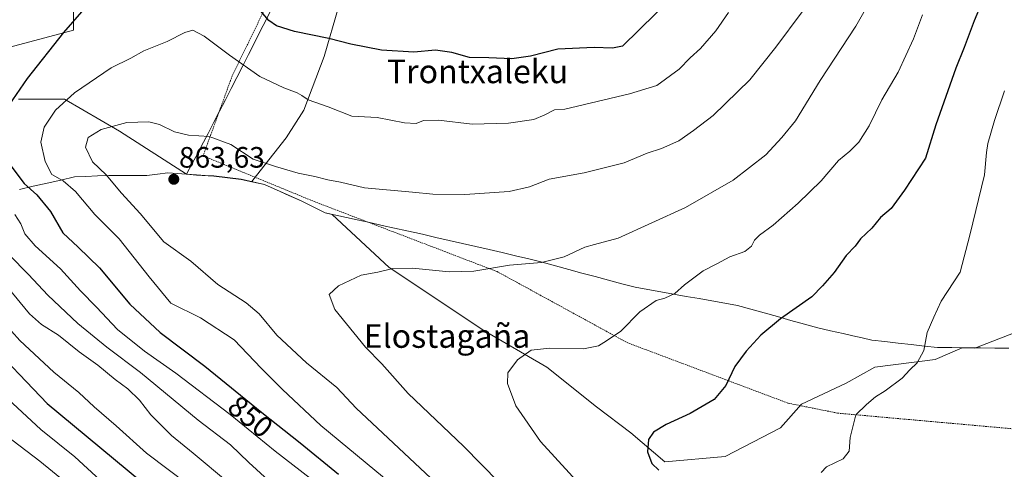
# Model space of a CAD drawing. Units: metres. Extents: x 583149 to 586573, y 4763638 to 4765994.
# Drawn here: x 584170 to 584504, y 4765149 to 4765302 of the extents above; entities that cross this region are included whole.
import ezdxf
from ezdxf.enums import TextEntityAlignment as Align

# ---------------------------------------------------------------- set-up
doc = ezdxf.new("R2010")
doc.units = ezdxf.units.M
doc.header["$MEASUREMENT"] = 0
doc.linetypes.add('TRAZOS', pattern=[0.75, 0.5, -0.25])
for name, color, linetype, lineweight in [('Alambrada', 19, 'TRAZOS', 0), ('Arbolado forestal CxS', 92, 'Continuous', 0), ('Carátula', 7, 'Continuous', 5), ('Curva de nivel maestra', 36, 'Continuous', 30), ('Curva de nivel normal', 36, 'Continuous', 0), ('Entidad de ámbito territorial', 19, 'Continuous', 0), ('Entidad de ámbito territorial CxS', 92, 'Continuous', 0), ('Matorral CxS', 135, 'Continuous', 0), ('Municipio', 9, 'Continuous', 13), ('Municipio CxS', 142, 'Continuous', 0), ('Punto de cota en terreno', 7, 'Continuous', 0), ('Rótulo de curva de nivel directora', 19, 'Continuous', 0), ('Rótulo de punto de cota en terreno', 19, 'Continuous', 0), ('Texto cartográfico', 19, 'Continuous', 0)]:
    doc.layers.add(name, color=color, linetype=linetype, lineweight=lineweight)
doc.styles.add('Arial', font='txt', dxfattribs={"height": 0.2})

# ---------------------------------------------------------------- blocks, each defined once
blk = doc.blocks.new('*U150')
at = {"layer": 'Arbolado forestal CxS', "color": 92, "linetype": 'Continuous', "lineweight": 0}
for points in [[(584164.9817, 4765291.9879, 847.2856), (584188.3697, 4765298.2243, 851.652), (584188.3699, 4765323.1699, 847.6407), (584140.0367, 4765352.7947, 830.126)], [(584278.3531, 4765306.0313, 847.9525), (584273.4195, 4765289.2579, 852.0729), (584266.5125, 4765271.0047, 856.5442), (584260.5923, 4765261.6313, 858.8017), (584249.2451, 4765247.3247, 861.5621), (584248.8785, 4765246.7833, 861.6547), (584248.8785, 4765246.7833, 861.6547), (584245.2469, 4765247.5859, 861.8099), (584235.9569, 4765248.6661, 862.4421), (584230.1071, 4765249.0561, 862.6692), (584226.7095, 4765249.2955, 862.832), (584226.6999, 4765249.3017, 862.8326), (584203.9615, 4765263.9231, 861.5725), (584185.2515, 4765274.8365, 856.5775), (584169.6597, 4765274.8369, 852.1187)]]:
    blk.add_polyline3d(points, dxfattribs=at)
blk = doc.blocks.new('*U214')
at = {"layer": 'Curva de nivel normal', "color": 36, "linetype": 'Continuous', "lineweight": 0}
blk.add_polyline3d([(584435.74, 4765304.4, 860), (584426.78, 4765292.42, 860), (584417.97, 4765281.35, 860), (584405.48, 4765269.25, 860), (584398.8, 4765264.19, 860), (584393.86, 4765260.66, 860), (584387.95, 4765258.05, 860), (584383.1, 4765256.49, 860), (584375.33, 4765253.18, 860), (584361.77, 4765249.84, 860), (584349.86, 4765247.66, 860), (584343.11, 4765245.08, 860), (584336.3, 4765243.47, 860), (584321.19, 4765242.41, 860), (584310.3, 4765242.51, 860), (584303.38, 4765243.29, 860), (584287.16, 4765244.76, 860), (584279.04, 4765246.65, 860), (584274.72, 4765247.45, 860), (584270.27, 4765248.55, 860), (584264.62, 4765249.71, 860), (584256.94, 4765251.92, 860), (584249.36, 4765254.46, 860), (584241.78, 4765259.36, 860), (584234.35, 4765262.16, 860), (584227.42, 4765262.6, 860), (584222.57, 4765263.67, 860), (584217.5, 4765266.21, 860), (584213.87, 4765267.12, 860), (584206.47, 4765266.86, 860), (584197.78, 4765264.51, 860), (584193.28, 4765261.74, 860), (584192.39, 4765258.47, 860), (584194.77, 4765253.48, 860), (584199.48, 4765249.12, 860), (584204.67, 4765242.92, 860), (584211.01, 4765235.98, 860), (584219.02, 4765226.33, 860), (584228.13, 4765219.79, 860), (584237.34, 4765211.87, 860), (584247, 4765205.64, 860), (584251.33, 4765201.95, 860), (584257.34, 4765194.68, 860), (584267.44, 4765185.32, 860), (584277.77, 4765176.91, 860), (584284.36, 4765169.94, 860), (584313.29, 4765142.81, 860)], dxfattribs=at)
blk = doc.blocks.new('*U249')
at = {"layer": 'Curva de nivel normal', "color": 36, "linetype": 'Continuous', "lineweight": 0}
blk.add_polyline3d([(584410.74, 4765304.16, 855), (584406.42, 4765297.92, 855), (584401.27, 4765291.94, 855), (584397.75, 4765288.81, 855), (584393.94, 4765284.97, 855), (584386.37, 4765279.37, 855), (584377.1, 4765276.59, 855), (584355.11, 4765271.35, 855), (584351.68, 4765271.22, 855), (584348.39, 4765269.52, 855), (584344.64, 4765267.9, 855), (584336.07, 4765266.65, 855), (584323.65, 4765266.31, 855), (584312.25, 4765267.63, 855), (584307.11, 4765267.57, 855), (584304.66, 4765266.58, 855), (584300.68, 4765266.81, 855), (584291.46, 4765268.53, 855), (584282.81, 4765268.98, 855), (584274.78, 4765272.13, 855), (584267.97, 4765274.54, 855), (584265.89, 4765276.03, 855), (584264.31, 4765276.93, 855), (584259.73, 4765278.62, 855), (584251.57, 4765282.51, 855), (584241.25, 4765289.68, 855), (584232.74, 4765296.21, 855), (584228.87, 4765298.22, 855), (584226.11, 4765297.4, 855), (584220.13, 4765294.32, 855), (584212.19, 4765291.22, 855), (584207.8, 4765288.75, 855), (584201.17, 4765285.4, 855), (584188.64, 4765276.89, 855), (584182.17, 4765271.07, 855), (584178.33, 4765265.33, 855), (584177.2, 4765260.25, 855), (584178.68, 4765253.63, 855), (584181.01, 4765249.26, 855), (584184.82, 4765247.06, 855), (584189.05, 4765243.51, 855), (584195.56, 4765235.64, 855), (584203.84, 4765227.41, 855), (584214.03, 4765214.54, 855), (584221.37, 4765205.61, 855), (584231.41, 4765200.65, 855), (584242.93, 4765193.17, 855), (584252, 4765183.58, 855), (584259.34, 4765176.34, 855), (584272.3, 4765164.03, 855), (584299.8, 4765141.35, 855)], dxfattribs=at)
blk = doc.blocks.new('5PATER')
at = {"layer": 'Carátula', "linetype": 'Continuous', "lineweight": 5}
h = blk.add_hatch(color=250, dxfattribs=at)
edge = h.paths.add_edge_path()
edge.add_ellipse((0, 0.01), major_axis=(-1.33, -1.34), ratio=0.999422, start_angle=0, end_angle=360)

msp = doc.modelspace()

# ---------------------------------------------------------------- linework, layer by layer
at = {"layer": 'Alambrada', "color": 19, "linetype": 'TRAZOS', "lineweight": 0}
msp.add_polyline3d([(584354.82, 4765644.99, 818.34), (584352.73, 4765625.71, 817.31), (584352.1, 4765599.71, 814.01), (584352.53, 4765568.34, 815.01), (584350.26, 4765554.99, 814.96), (584344.37, 4765536.18, 814.03), (584336.78, 4765510.5, 815.24), (584327.1, 4765480.11, 817.02), (584317.62, 4765450.74, 818.86), (584310.29, 4765428.26, 820.42), (584299.13, 4765395.59, 826.81), (584285.33, 4765365.07, 834.59), (584261.57, 4765322.51, 845.1), (584242.18, 4765282.59, 855.89), (584232.33, 4765255.55, 861.17), (584270.1, 4765240.04, 861.38), (584332.21, 4765216.27, 865.14), (584376.3, 4765192.19, 870.47), (584431.01, 4765171.63, 877.86), (584447.85, 4765168.26, 879.49), (584512.29, 4765162.5, 883.36)], dxfattribs=at)
at = {"layer": 'Arbolado forestal CxS', "color": 92, "linetype": 'Continuous', "lineweight": 0}
for points in [[(584140.04, 4765352.79, 830.13), (584188.37, 4765323.17, 847.64), (584188.37, 4765298.22, 851.65), (584164.98, 4765291.99, 847.29)], [(584297.83, 4765326.63, 842.77), (584286.25, 4765318.86, 845.12), (584278.35, 4765306.03, 847.95), (584273.42, 4765289.26, 852.07), (584266.51, 4765271, 856.54), (584260.59, 4765261.63, 858.8), (584249.25, 4765247.32, 861.56), (584248.88, 4765246.78, 861.65)], [(584297.83, 4765326.63, 842.77), (584286.25, 4765318.86, 845.12), (584278.35, 4765306.03, 847.95), (584273.42, 4765289.26, 852.07), (584266.51, 4765271, 856.54), (584260.59, 4765261.63, 858.8), (584249.25, 4765247.32, 861.56), (584248.88, 4765246.78, 861.65)], [(584512.12, 4765197.2, 883.8), (584494.33, 4765190.36, 881.76), (584490.1, 4765190.4, 881.37), (584480.92, 4765186.5, 880.8), (584460.42, 4765183.83, 879.68), (584450.62, 4765178.48, 879.4), (584435.47, 4765171.35, 878.88), (584428.33, 4765163.33, 878.78), (584409.62, 4765153.53, 877.67), (584389.12, 4765151.74, 875.49), (584389.12, 4765151.74, 875.49), (584377.53, 4765161.55, 874.65), (584365.94, 4765170.46, 873.46), (584349.01, 4765183.83, 871.35), (584327.62, 4765196.31, 869.06), (584295.53, 4765217.7, 865.38), (584276.15, 4765235.7, 862.56), (584273.82, 4765236.22, 862.55), (584265.6, 4765240.25, 862.06), (584253.17, 4765245.84, 861.55), (584248.88, 4765246.78, 861.65), (584249.25, 4765247.32, 861.56), (584260.59, 4765261.63, 858.8), (584266.51, 4765271, 856.54), (584273.42, 4765289.26, 852.07), (584278.35, 4765306.03, 847.95)], [(584169.66, 4765274.84, 852.12), (584185.25, 4765274.84, 856.58), (584203.96, 4765263.92, 861.57), (584226.7, 4765249.3, 862.83), (584226.71, 4765249.3, 862.83), (584230.11, 4765249.06, 862.67), (584235.96, 4765248.67, 862.44), (584245.25, 4765247.59, 861.81), (584248.88, 4765246.78, 861.65)], [(584248.88, 4765246.78, 861.65), (584253.17, 4765245.84, 861.55), (584265.6, 4765240.25, 862.06), (584273.82, 4765236.22, 862.55), (584276.15, 4765235.7, 862.56), (584295.53, 4765217.7, 865.38), (584327.62, 4765196.31, 869.06), (584349.01, 4765183.83, 871.35), (584365.94, 4765170.46, 873.46), (584377.53, 4765161.55, 874.65), (584389.12, 4765151.74, 875.49), (584409.62, 4765153.53, 877.67), (584428.33, 4765163.33, 878.78), (584435.47, 4765171.35, 878.88), (584450.62, 4765178.48, 879.4), (584460.42, 4765183.83, 879.68), (584480.92, 4765186.5, 880.8), (584490.1, 4765190.4, 881.37), (584494.33, 4765190.36, 881.76), (584512.12, 4765197.2, 883.8), (584525.49, 4765211.46, 886.01), (584542.42, 4765216.81, 889.21), (584565.6, 4765214.13, 892.76), (584565.75, 4765214.06, 892.78)]]:
    msp.add_polyline3d(points, dxfattribs=at)
at = {"layer": 'Curva de nivel maestra', "color": 36, "linetype": 'Continuous', "lineweight": 30}
for points in [[(584194.15, 4765307.9, 850), (584184.9, 4765297.44, 850), (584172.55, 4765281.81, 850), (584166.4, 4765272.8, 850)], [(584391.68, 4765309.5, 850), (584374.78, 4765292.77, 850), (584371.28, 4765292.1, 850), (584365.13, 4765292.35, 850), (584352.79, 4765291.7, 850), (584343.52, 4765289.43, 850), (584337.2, 4765288.44, 850), (584329.32, 4765288.79, 850), (584322.75, 4765288.93, 850), (584316.76, 4765290.57, 850), (584311.28, 4765291.41, 850), (584303.92, 4765290.74, 850), (584292.87, 4765291.44, 850), (584282.47, 4765293.44, 850), (584275.01, 4765295.4, 850), (584263.33, 4765297.72, 850), (584257.26, 4765299.61, 850), (584254.68, 4765301.5, 850), (584251.9, 4765304.68, 850)], [(584496.52, 4765307.01, 875), (584494.08, 4765301.35, 875), (584490.75, 4765292.27, 875), (584487.92, 4765285.35, 875), (584481.12, 4765266.12, 875), (584477.61, 4765254.74, 875), (584470.46, 4765243.94, 875), (584465.96, 4765237.69, 875), (584462.37, 4765234.69, 875), (584459.42, 4765231.03, 875), (584455.52, 4765227.38, 875), (584453.67, 4765224.94, 875), (584450.67, 4765221.78, 875), (584446.64, 4765215.94, 875), (584442.67, 4765211.44, 875), (584439.04, 4765207.73, 875), (584428.38, 4765200.21, 875), (584421.71, 4765194.73, 875), (584416.7, 4765189.28, 875), (584412.88, 4765184.04, 875), (584409.78, 4765177.61, 875), (584405.82, 4765172.84, 875), (584397.76, 4765168.18, 875), (584389.6, 4765164.41, 875), (584385.23, 4765161.82, 875), (584383.57, 4765159.27, 875), (584383.18, 4765155.09, 875), (584384.7, 4765151.18, 875), (584387.02, 4765148.88, 875)], [(584166.36, 4765253.07, 850), (584171.53, 4765246.16, 850), (584175.94, 4765242.37, 850), (584180.54, 4765236.68, 850), (584184.7, 4765229.47, 850), (584189.93, 4765224.63, 850), (584197.13, 4765217.54, 850), (584207.46, 4765205.26, 850), (584217.76, 4765195.59, 850), (584232.88, 4765184.26, 850), (584252.25, 4765168.51, 850), (584265.24, 4765158.25, 850), (584278.26, 4765147.52, 850)], [(584158.1, 4765193.71, 825), (584179.42, 4765171.59, 825), (584234.35, 4765125.91, 825)]]:
    msp.add_polyline3d(points, dxfattribs=at)
at = {"layer": 'Curva de nivel normal', "color": 36, "linetype": 'Continuous', "lineweight": 0}
for points in [[(584461.14, 4765312.35, 865), (584453.91, 4765299.52, 865), (584441.86, 4765281.13, 865), (584433.45, 4765267.45, 865), (584428.78, 4765261.74, 865), (584423.42, 4765255.92, 865), (584412.32, 4765247.29, 865), (584396.12, 4765238.06, 865), (584373.27, 4765227.62, 865), (584365.19, 4765225.53, 865), (584361.92, 4765224.6, 865), (584354.94, 4765221.32, 865), (584347.22, 4765219.34, 865), (584336.31, 4765218.5, 865), (584324.26, 4765216.43, 865), (584315.85, 4765216.24, 865), (584303.45, 4765217.46, 865), (584296.71, 4765217.35, 865), (584291.63, 4765216.11, 865), (584285.98, 4765215.02, 865), (584278.36, 4765211.49, 865), (584275.19, 4765208.54, 865), (584277.1, 4765203.38, 865), (584287.43, 4765190.67, 865), (584293.06, 4765184.97, 865), (584301.93, 4765174.94, 865), (584320.78, 4765157.1, 865), (584332.85, 4765144.7, 865)], [(584476.55, 4765303.36, 870), (584473.57, 4765295.24, 870), (584468.29, 4765283.91, 870), (584462.83, 4765274.56, 870), (584458.51, 4765265.77, 870), (584454.94, 4765260.15, 870), (584451.96, 4765257.14, 870), (584448.07, 4765254.02, 870), (584442.14, 4765247.13, 870), (584434.4, 4765239.45, 870), (584425.85, 4765232.04, 870), (584421.24, 4765228.65, 870), (584419.57, 4765226.92, 870), (584418.58, 4765224.97, 870), (584416.21, 4765223.08, 870), (584411.14, 4765221.26, 870), (584406.78, 4765218.95, 870), (584402.11, 4765216.6, 870), (584395.78, 4765211.76, 870), (584392.45, 4765208.88, 870), (584389.11, 4765207.28, 870), (584386.11, 4765206.45, 870), (584380.62, 4765202.64, 870), (584374.12, 4765196.03, 870), (584369.28, 4765192.77, 870), (584366.58, 4765191.09, 870), (584361.54, 4765190.11, 870), (584350.07, 4765190.31, 870), (584343.74, 4765189.58, 870), (584339.03, 4765186.35, 870), (584335.79, 4765181.97, 870), (584335.66, 4765178.37, 870), (584338.57, 4765170.76, 870), (584346.92, 4765158.6, 870), (584366.37, 4765137.35, 870)], [(584504.44, 4765277.65, 880), (584501.02, 4765267.5, 880), (584498.78, 4765259.79, 880), (584498.36, 4765256.64, 880), (584497.68, 4765249.13, 880), (584492.62, 4765228.7, 880), (584489.36, 4765216.08, 880), (584482.97, 4765206.26, 880), (584480.4, 4765200.85, 880), (584478.19, 4765195.66, 880), (584477.03, 4765189.51, 880), (584474.77, 4765185.35, 880), (584472.33, 4765182.97, 880), (584469.69, 4765180.16, 880), (584463.89, 4765175.82, 880), (584460.65, 4765173.75, 880), (584457.62, 4765171.2, 880), (584453.99, 4765167.69, 880), (584452.01, 4765160.02, 880), (584451.72, 4765155.35, 880), (584449.65, 4765152.82, 880), (584443.94, 4765150.03, 880), (584442.14, 4765148.12, 880)], [(584168.38, 4765235.64, 845), (584170.41, 4765232.48, 845), (584171.79, 4765229.14, 845), (584175.27, 4765225.04, 845), (584183.95, 4765217.2, 845), (584190.66, 4765209.74, 845), (584196.09, 4765204.27, 845), (584203.26, 4765196.62, 845), (584212.4, 4765189.33, 845), (584223.12, 4765181.84, 845), (584241.52, 4765167.82, 845), (584256.85, 4765155.41, 845), (584268.82, 4765146.1, 845)], [(584166.49, 4765221.99, 840), (584173.08, 4765215.32, 840), (584179.67, 4765208.24, 840), (584189.79, 4765198.7, 840), (584199.69, 4765190.6, 840), (584211.12, 4765182.02, 840), (584230.64, 4765165.88, 840), (584241.64, 4765157.54, 840), (584247.91, 4765151.48, 840), (584263.54, 4765137.11, 840)], [(584165.99, 4765210.94, 835), (584173.42, 4765202, 835), (584177.42, 4765198.31, 835), (584183.22, 4765194.71, 835), (584190.22, 4765189.12, 835), (584196.6, 4765184.51, 835), (584202.52, 4765179.71, 835), (584206.81, 4765176.52, 835), (584210.79, 4765172.64, 835), (584214.59, 4765167.69, 835), (584217.7, 4765164.69, 835), (584221.66, 4765160.7, 835), (584228.98, 4765154.73, 835), (584240.62, 4765144.96, 835)], [(584164.45, 4765199.23, 830), (584170.11, 4765192.88, 830), (584181.69, 4765182.15, 830), (584190.1, 4765175.27, 830), (584195.38, 4765170.46, 830), (584202.78, 4765163.98, 830), (584213.1, 4765154.68, 830), (584227.33, 4765143.9, 830)], [(584164.58, 4765174.47, 820), (584177.24, 4765162.74, 820), (584188.83, 4765153.39, 820), (584201.64, 4765141.57, 820)], [(584165.53, 4765160.65, 815), (584176.93, 4765152.01, 815), (584201.5, 4765131.95, 815)]]:
    msp.add_polyline3d(points, dxfattribs=at)
at = {"layer": 'Entidad de ámbito territorial', "color": 19, "linetype": 'Continuous', "lineweight": 0}
for points in [[(584255.68, 4765305.64, 849.14), (584253.7, 4765301.73, 850.23), (584251.72, 4765297.82, 851.47), (584249.75, 4765293.91, 852.72), (584247.77, 4765289.99, 854), (584245.8, 4765286.08, 854.93), (584243.82, 4765282.17, 855.75), (584241.87, 4765278.37, 856.54), (584239.92, 4765274.57, 857.2), (584237.96, 4765270.76, 857.91), (584236.01, 4765266.96, 858.82), (584234.06, 4765263.16, 859.68), (584232.46, 4765260.18, 860.38), (584230.87, 4765257.2, 860.92), (584230.51, 4765256.52, 861.02), (584228.59, 4765252.94, 861.61), (584226.68, 4765249.36, 862.43)], [(584255.68, 4765305.64, 849.14), (584253.7, 4765301.73, 850.23), (584251.72, 4765297.82, 851.47), (584249.75, 4765293.91, 852.72), (584247.77, 4765289.99, 854), (584245.8, 4765286.08, 854.93), (584243.82, 4765282.17, 855.75), (584241.87, 4765278.37, 856.54), (584239.92, 4765274.57, 857.2), (584237.96, 4765270.76, 857.91), (584236.01, 4765266.96, 858.82), (584234.06, 4765263.16, 859.68), (584232.46, 4765260.18, 860.38), (584230.87, 4765257.2, 860.92), (584230.51, 4765256.52, 861.02), (584228.59, 4765252.94, 861.61), (584226.68, 4765249.36, 862.43)], [(584226.68, 4765249.36, 862.43), (584223.54, 4765249.58, 862.82), (584220.41, 4765249.8, 863.06), (584216.8, 4765249.35, 863.06), (584213.19, 4765248.89, 862.8), (584208.91, 4765248.89, 862.27), (584204.64, 4765248.89, 861.2), (584200.36, 4765248.89, 859.73), (584196.47, 4765248.72, 858.62), (584192.57, 4765248.56, 857.6), (584188.68, 4765248.39, 856.41), (584184.01, 4765247.34, 854.67), (584179.34, 4765246.28, 852.69), (584174.67, 4765245.23, 850.33), (584170, 4765244.18, 847.95)], [(584226.68, 4765249.36, 862.43), (584230.08, 4765249.12, 862.19), (584233, 4765248.92, 862.02), (584235.93, 4765248.72, 861.94), (584240.58, 4765248.18, 861.84), (584245.23, 4765247.64, 861.3), (584249.18, 4765246.77, 861.07), (584253.14, 4765245.89, 861.01), (584257.29, 4765244.03, 861.14), (584261.43, 4765242.16, 861.29), (584265.58, 4765240.3, 861.43), (584269.68, 4765238.29, 861.66), (584273.79, 4765236.27, 861.92), (584277.42, 4765235.46, 861.93), (584281.06, 4765234.66, 861.85), (584284.69, 4765233.85, 861.95), (584288.9, 4765232.92, 862.1), (584293.11, 4765231.98, 862.3), (584297.32, 4765231.05, 862.56), (584301.53, 4765230.12, 862.55), (584304.18, 4765229.53, 862.62), (584306.84, 4765228.94, 862.68), (584311.36, 4765227.9, 862.82), (584315.87, 4765226.87, 863.18), (584320.38, 4765225.83, 863.37), (584324.9, 4765224.79, 863.58), (584329.42, 4765223.76, 863.88), (584333.93, 4765222.72, 864.12), (584338.45, 4765221.69, 864.28), (584342.96, 4765220.65, 864.51), (584347.46, 4765219.44, 864.83), (584351.97, 4765218.23, 865.14), (584356.47, 4765217.02, 865.7), (584360.97, 4765215.8, 866.16), (584365.48, 4765214.59, 866.67), (584369.98, 4765213.38, 867.3), (584374.49, 4765212.17, 867.81), (584378.99, 4765210.96, 868.53), (584383.34, 4765210.19, 869.05), (584387.69, 4765209.42, 869.47), (584392.04, 4765208.65, 869.97), (584396.39, 4765207.88, 870.46), (584400.75, 4765207.11, 871.04), (584405.1, 4765206.34, 871.58), (584409.45, 4765205.57, 872.43), (584413.8, 4765204.8, 873.09), (584418.33, 4765203.54, 873.51), (584422.87, 4765202.28, 874.07), (584427.41, 4765201.02, 874.67), (584431.94, 4765199.75, 875.27), (584436.47, 4765198.49, 875.99), (584441.01, 4765197.23, 876.62), (584445.32, 4765196.24, 877.08), (584449.63, 4765195.25, 877.55), (584452.88, 4765194.51, 877.87), (584456.14, 4765193.76, 878.11), (584459.39, 4765193.02, 878.35), (584463.85, 4765192.53, 878.68), (584468.31, 4765192.03, 879.07), (584472.76, 4765191.54, 879.49), (584477.22, 4765191.04, 879.92), (584481.68, 4765190.55, 880.3), (584486.53, 4765190.5, 880.74), (584491.39, 4765190.44, 881.03), (584496.24, 4765190.39, 881.54), (584501.1, 4765190.33, 882.02), (584505.95, 4765190.28, 882.55)]]:
    msp.add_polyline3d(points, dxfattribs=at)
at = {"layer": 'Entidad de ámbito territorial CxS', "color": 92, "linetype": 'Continuous', "lineweight": 0}
for points in [[(584255.68, 4765305.64, 849.14), (584253.7, 4765301.73, 850.23), (584251.72, 4765297.82, 851.47), (584249.75, 4765293.91, 852.72), (584247.77, 4765289.99, 854), (584245.8, 4765286.08, 854.93), (584243.82, 4765282.17, 855.75), (584241.87, 4765278.37, 856.54), (584239.92, 4765274.57, 857.2), (584237.96, 4765270.76, 857.91), (584236.01, 4765266.96, 858.82), (584234.06, 4765263.16, 859.68), (584232.46, 4765260.18, 860.38), (584230.87, 4765257.2, 860.92), (584230.51, 4765256.52, 861.02), (584228.59, 4765252.94, 861.61), (584226.68, 4765249.36, 862.43), (584223.54, 4765249.58, 862.82), (584220.41, 4765249.8, 863.06), (584216.8, 4765249.35, 863.06), (584213.19, 4765248.89, 862.8), (584208.91, 4765248.89, 862.27), (584204.64, 4765248.89, 861.2), (584200.36, 4765248.89, 859.73), (584196.47, 4765248.72, 858.62), (584192.57, 4765248.56, 857.6), (584188.68, 4765248.39, 856.41), (584184.01, 4765247.34, 854.67), (584179.34, 4765246.28, 852.69), (584174.67, 4765245.23, 850.33), (584170, 4765244.18, 847.95)], [(584505.95, 4765190.28, 882.55), (584501.1, 4765190.33, 882.02), (584496.24, 4765190.39, 881.54), (584491.39, 4765190.44, 881.03), (584486.53, 4765190.5, 880.74), (584481.68, 4765190.55, 880.3), (584477.22, 4765191.04, 879.92), (584472.76, 4765191.54, 879.49), (584468.31, 4765192.03, 879.07), (584463.85, 4765192.53, 878.68), (584459.39, 4765193.02, 878.35), (584456.14, 4765193.76, 878.11), (584452.88, 4765194.51, 877.87), (584449.63, 4765195.25, 877.55), (584445.32, 4765196.24, 877.08), (584441.01, 4765197.23, 876.62), (584436.47, 4765198.49, 875.99), (584431.94, 4765199.75, 875.27), (584427.41, 4765201.02, 874.67), (584422.87, 4765202.28, 874.07), (584418.33, 4765203.54, 873.51), (584413.8, 4765204.8, 873.09), (584409.45, 4765205.57, 872.43), (584405.1, 4765206.34, 871.58), (584400.75, 4765207.11, 871.04), (584396.39, 4765207.88, 870.46), (584392.04, 4765208.65, 869.97), (584387.69, 4765209.42, 869.47), (584383.34, 4765210.19, 869.05), (584378.99, 4765210.96, 868.53), (584374.49, 4765212.17, 867.81), (584369.98, 4765213.38, 867.3), (584365.48, 4765214.59, 866.67), (584360.97, 4765215.8, 866.16), (584356.47, 4765217.02, 865.7), (584351.97, 4765218.23, 865.14), (584347.46, 4765219.44, 864.83), (584342.96, 4765220.65, 864.51), (584338.45, 4765221.69, 864.28), (584333.93, 4765222.72, 864.12), (584329.42, 4765223.76, 863.88), (584324.9, 4765224.79, 863.58), (584320.38, 4765225.83, 863.37), (584315.87, 4765226.87, 863.18), (584311.36, 4765227.9, 862.82), (584306.84, 4765228.94, 862.68), (584304.18, 4765229.53, 862.62), (584301.53, 4765230.12, 862.55), (584297.32, 4765231.05, 862.56), (584293.11, 4765231.98, 862.3), (584288.9, 4765232.92, 862.1), (584284.69, 4765233.85, 861.95), (584281.06, 4765234.66, 861.85), (584277.42, 4765235.46, 861.93), (584273.79, 4765236.27, 861.92), (584269.68, 4765238.29, 861.66), (584265.58, 4765240.3, 861.43), (584261.43, 4765242.16, 861.29), (584257.29, 4765244.03, 861.14), (584253.14, 4765245.89, 861.01), (584249.18, 4765246.77, 861.07), (584245.23, 4765247.64, 861.3), (584240.58, 4765248.18, 861.84), (584235.93, 4765248.72, 861.94), (584233, 4765248.92, 862.02), (584230.08, 4765249.12, 862.19), (584226.68, 4765249.36, 862.43), (584228.59, 4765252.94, 861.61), (584230.51, 4765256.52, 861.02), (584230.87, 4765257.2, 860.92), (584232.46, 4765260.18, 860.38), (584234.06, 4765263.16, 859.68), (584236.01, 4765266.96, 858.82), (584237.96, 4765270.76, 857.91), (584239.92, 4765274.57, 857.2), (584241.87, 4765278.37, 856.54), (584243.82, 4765282.17, 855.75), (584245.8, 4765286.08, 854.93), (584247.77, 4765289.99, 854), (584249.75, 4765293.91, 852.72), (584251.72, 4765297.82, 851.47), (584253.7, 4765301.73, 850.23), (584255.68, 4765305.64, 849.14)]]:
    msp.add_polyline3d(points, dxfattribs=at)
at = {"layer": 'Matorral CxS', "color": 135, "linetype": 'Continuous', "lineweight": 0}
for points in [[(584140.04, 4765352.79, 830.13), (584188.37, 4765323.17, 847.64), (584188.37, 4765298.22, 851.65), (584164.98, 4765291.99, 847.29)], [(584140.04, 4765352.79, 830.13), (584188.37, 4765323.17, 847.64), (584188.37, 4765298.22, 851.65), (584164.98, 4765291.99, 847.29)], [(584169.66, 4765274.84, 852.12), (584185.25, 4765274.84, 856.58), (584203.96, 4765263.92, 861.57), (584226.7, 4765249.3, 862.83), (584226.71, 4765249.3, 862.83), (584230.11, 4765249.06, 862.67), (584235.96, 4765248.67, 862.44), (584245.25, 4765247.59, 861.81), (584248.88, 4765246.78, 861.65), (584253.17, 4765245.84, 861.55), (584265.6, 4765240.25, 862.06), (584273.82, 4765236.22, 862.55), (584276.15, 4765235.7, 862.56), (584295.53, 4765217.7, 865.38), (584327.62, 4765196.31, 869.06), (584349.01, 4765183.83, 871.35), (584365.94, 4765170.46, 873.46), (584377.53, 4765161.55, 874.65), (584389.12, 4765151.74, 875.49), (584409.62, 4765153.53, 877.67), (584428.33, 4765163.33, 878.78), (584435.47, 4765171.35, 878.88), (584450.62, 4765178.48, 879.4), (584460.42, 4765183.83, 879.68), (584480.92, 4765186.5, 880.8), (584490.1, 4765190.4, 881.37), (584494.33, 4765190.36, 881.76), (584512.12, 4765197.2, 883.8)], [(584169.66, 4765274.84, 852.12), (584185.25, 4765274.84, 856.58), (584203.96, 4765263.92, 861.57), (584226.7, 4765249.3, 862.83), (584226.71, 4765249.3, 862.83), (584230.11, 4765249.06, 862.67), (584235.96, 4765248.67, 862.44), (584245.25, 4765247.59, 861.81), (584248.88, 4765246.78, 861.65)], [(584248.88, 4765246.78, 861.65), (584253.17, 4765245.84, 861.55), (584265.6, 4765240.25, 862.06), (584273.82, 4765236.22, 862.55), (584276.15, 4765235.7, 862.56), (584295.53, 4765217.7, 865.38), (584327.62, 4765196.31, 869.06), (584349.01, 4765183.83, 871.35), (584365.94, 4765170.46, 873.46), (584377.53, 4765161.55, 874.65), (584389.12, 4765151.74, 875.49), (584409.62, 4765153.53, 877.67), (584428.33, 4765163.33, 878.78), (584435.47, 4765171.35, 878.88), (584450.62, 4765178.48, 879.4), (584460.42, 4765183.83, 879.68), (584480.92, 4765186.5, 880.8), (584490.1, 4765190.4, 881.37), (584494.33, 4765190.36, 881.76), (584512.12, 4765197.2, 883.8), (584525.49, 4765211.46, 886.01), (584542.42, 4765216.81, 889.21), (584565.6, 4765214.13, 892.76), (584565.75, 4765214.06, 892.78)]]:
    msp.add_polyline3d(points, dxfattribs=at)
at = {"layer": 'Municipio', "color": 9, "linetype": 'Continuous', "lineweight": 13}
for points in [[(584255.68, 4765305.64, 849.14), (584253.7, 4765301.73, 850.23), (584251.72, 4765297.82, 851.47), (584249.75, 4765293.91, 852.72), (584247.77, 4765289.99, 854), (584245.8, 4765286.08, 854.93), (584243.82, 4765282.17, 855.75), (584241.87, 4765278.37, 856.54), (584239.92, 4765274.57, 857.2), (584237.96, 4765270.76, 857.91), (584236.01, 4765266.96, 858.82), (584234.06, 4765263.16, 859.68), (584232.46, 4765260.18, 860.38), (584230.87, 4765257.2, 860.92), (584230.51, 4765256.52, 861.02), (584228.59, 4765252.94, 861.61), (584226.68, 4765249.36, 862.43)], [(584255.68, 4765305.64, 849.14), (584253.7, 4765301.73, 850.23), (584251.72, 4765297.82, 851.47), (584249.75, 4765293.91, 852.72), (584247.77, 4765289.99, 854), (584245.8, 4765286.08, 854.93), (584243.82, 4765282.17, 855.75), (584241.87, 4765278.37, 856.54), (584239.92, 4765274.57, 857.2), (584237.96, 4765270.76, 857.91), (584236.01, 4765266.96, 858.82), (584234.06, 4765263.16, 859.68), (584232.46, 4765260.18, 860.38), (584230.87, 4765257.2, 860.92), (584230.51, 4765256.52, 861.02), (584228.59, 4765252.94, 861.61), (584226.68, 4765249.36, 862.43)], [(584226.68, 4765249.36, 862.43), (584223.54, 4765249.58, 862.82), (584220.41, 4765249.8, 863.06), (584216.8, 4765249.35, 863.06), (584213.19, 4765248.89, 862.8), (584208.91, 4765248.89, 862.27), (584204.64, 4765248.89, 861.2), (584200.36, 4765248.89, 859.73), (584196.47, 4765248.72, 858.62), (584192.57, 4765248.56, 857.6), (584188.68, 4765248.39, 856.41), (584184.01, 4765247.34, 854.67), (584179.34, 4765246.28, 852.69), (584174.67, 4765245.23, 850.33), (584170, 4765244.18, 847.95)], [(584226.68, 4765249.36, 862.43), (584223.54, 4765249.58, 862.82), (584220.41, 4765249.8, 863.06), (584216.8, 4765249.35, 863.06), (584213.19, 4765248.89, 862.8), (584208.91, 4765248.89, 862.27), (584204.64, 4765248.89, 861.2), (584200.36, 4765248.89, 859.73), (584196.47, 4765248.72, 858.62), (584192.57, 4765248.56, 857.6), (584188.68, 4765248.39, 856.41), (584184.01, 4765247.34, 854.67), (584179.34, 4765246.28, 852.69), (584174.67, 4765245.23, 850.33), (584170, 4765244.18, 847.95)], [(584226.68, 4765249.36, 862.43), (584230.08, 4765249.12, 862.19), (584233, 4765248.92, 862.02), (584235.93, 4765248.72, 861.94), (584240.58, 4765248.18, 861.84), (584245.23, 4765247.64, 861.3), (584249.18, 4765246.77, 861.07), (584253.14, 4765245.89, 861.01), (584257.29, 4765244.03, 861.14), (584261.43, 4765242.16, 861.29), (584265.58, 4765240.3, 861.43), (584269.68, 4765238.29, 861.66), (584273.79, 4765236.27, 861.92), (584277.42, 4765235.46, 861.93), (584281.06, 4765234.66, 861.85), (584284.69, 4765233.85, 861.95), (584288.9, 4765232.92, 862.1), (584293.11, 4765231.98, 862.3), (584297.32, 4765231.05, 862.56), (584301.53, 4765230.12, 862.55), (584304.18, 4765229.53, 862.62), (584306.84, 4765228.94, 862.68), (584311.36, 4765227.9, 862.82), (584315.87, 4765226.87, 863.18), (584320.38, 4765225.83, 863.37), (584324.9, 4765224.79, 863.58), (584329.42, 4765223.76, 863.88), (584333.93, 4765222.72, 864.12), (584338.45, 4765221.69, 864.28), (584342.96, 4765220.65, 864.51), (584347.46, 4765219.44, 864.83), (584351.97, 4765218.23, 865.14), (584356.47, 4765217.02, 865.7), (584360.97, 4765215.8, 866.16), (584365.48, 4765214.59, 866.67), (584369.98, 4765213.38, 867.3), (584374.49, 4765212.17, 867.81), (584378.99, 4765210.96, 868.53), (584383.34, 4765210.19, 869.05), (584387.69, 4765209.42, 869.47), (584392.04, 4765208.65, 869.97), (584396.39, 4765207.88, 870.46), (584400.75, 4765207.11, 871.04), (584405.1, 4765206.34, 871.58), (584409.45, 4765205.57, 872.43), (584413.8, 4765204.8, 873.09), (584418.33, 4765203.54, 873.51), (584422.87, 4765202.28, 874.07), (584427.41, 4765201.02, 874.67), (584431.94, 4765199.75, 875.27), (584436.47, 4765198.49, 875.99), (584441.01, 4765197.23, 876.62), (584445.32, 4765196.24, 877.08), (584449.63, 4765195.25, 877.55), (584452.88, 4765194.51, 877.87), (584456.14, 4765193.76, 878.11), (584459.39, 4765193.02, 878.35), (584463.85, 4765192.53, 878.68), (584468.31, 4765192.03, 879.07), (584472.76, 4765191.54, 879.49), (584477.22, 4765191.04, 879.92), (584481.68, 4765190.55, 880.3), (584486.53, 4765190.5, 880.74), (584491.39, 4765190.44, 881.03), (584496.24, 4765190.39, 881.54), (584501.1, 4765190.33, 882.02), (584505.95, 4765190.28, 882.55)], [(584226.68, 4765249.36, 862.43), (584230.08, 4765249.12, 862.19), (584233, 4765248.92, 862.02), (584235.93, 4765248.72, 861.94), (584240.58, 4765248.18, 861.84), (584245.23, 4765247.64, 861.3), (584249.18, 4765246.77, 861.07), (584253.14, 4765245.89, 861.01), (584257.29, 4765244.03, 861.14), (584261.43, 4765242.16, 861.29), (584265.58, 4765240.3, 861.43), (584269.68, 4765238.29, 861.66), (584273.79, 4765236.27, 861.92), (584277.42, 4765235.46, 861.93), (584281.06, 4765234.66, 861.85), (584284.69, 4765233.85, 861.95), (584288.9, 4765232.92, 862.1), (584293.11, 4765231.98, 862.3), (584297.32, 4765231.05, 862.56), (584301.53, 4765230.12, 862.55), (584304.18, 4765229.53, 862.62), (584306.84, 4765228.94, 862.68), (584311.36, 4765227.9, 862.82), (584315.87, 4765226.87, 863.18), (584320.38, 4765225.83, 863.37), (584324.9, 4765224.79, 863.58), (584329.42, 4765223.76, 863.88), (584333.93, 4765222.72, 864.12), (584338.45, 4765221.69, 864.28), (584342.96, 4765220.65, 864.51), (584347.46, 4765219.44, 864.83), (584351.97, 4765218.23, 865.14), (584356.47, 4765217.02, 865.7), (584360.97, 4765215.8, 866.16), (584365.48, 4765214.59, 866.67), (584369.98, 4765213.38, 867.3), (584374.49, 4765212.17, 867.81), (584378.99, 4765210.96, 868.53), (584383.34, 4765210.19, 869.05), (584387.69, 4765209.42, 869.47), (584392.04, 4765208.65, 869.97), (584396.39, 4765207.88, 870.46), (584400.75, 4765207.11, 871.04), (584405.1, 4765206.34, 871.58), (584409.45, 4765205.57, 872.43), (584413.8, 4765204.8, 873.09), (584418.33, 4765203.54, 873.51), (584422.87, 4765202.28, 874.07), (584427.41, 4765201.02, 874.67), (584431.94, 4765199.75, 875.27), (584436.47, 4765198.49, 875.99), (584441.01, 4765197.23, 876.62), (584445.32, 4765196.24, 877.08), (584449.63, 4765195.25, 877.55), (584452.88, 4765194.51, 877.87), (584456.14, 4765193.76, 878.11), (584459.39, 4765193.02, 878.35), (584463.85, 4765192.53, 878.68), (584468.31, 4765192.03, 879.07), (584472.76, 4765191.54, 879.49), (584477.22, 4765191.04, 879.92), (584481.68, 4765190.55, 880.3), (584486.53, 4765190.5, 880.74), (584491.39, 4765190.44, 881.03), (584496.24, 4765190.39, 881.54), (584501.1, 4765190.33, 882.02), (584505.95, 4765190.28, 882.55)]]:
    msp.add_polyline3d(points, dxfattribs=at)
at = {"layer": 'Municipio CxS', "color": 142, "linetype": 'Continuous', "lineweight": 0}
for points in [[(584255.68, 4765305.64, 849.14), (584253.7, 4765301.73, 850.23), (584251.72, 4765297.82, 851.47), (584249.75, 4765293.91, 852.72), (584247.77, 4765289.99, 854), (584245.8, 4765286.08, 854.93), (584243.82, 4765282.17, 855.75), (584241.87, 4765278.37, 856.54), (584239.92, 4765274.57, 857.2), (584237.96, 4765270.76, 857.91), (584236.01, 4765266.96, 858.82), (584234.06, 4765263.16, 859.68), (584232.46, 4765260.18, 860.38), (584230.87, 4765257.2, 860.92), (584230.51, 4765256.52, 861.02), (584228.59, 4765252.94, 861.61), (584226.68, 4765249.36, 862.43), (584223.54, 4765249.58, 862.82), (584220.41, 4765249.8, 863.06), (584216.8, 4765249.35, 863.06), (584213.19, 4765248.89, 862.8), (584208.91, 4765248.89, 862.27), (584204.64, 4765248.89, 861.2), (584200.36, 4765248.89, 859.73), (584196.47, 4765248.72, 858.62), (584192.57, 4765248.56, 857.6), (584188.68, 4765248.39, 856.41), (584184.01, 4765247.34, 854.67), (584179.34, 4765246.28, 852.69), (584174.67, 4765245.23, 850.33), (584170, 4765244.18, 847.95)], [(584505.95, 4765190.28, 882.55), (584501.1, 4765190.33, 882.02), (584496.24, 4765190.39, 881.54), (584491.39, 4765190.44, 881.03), (584486.53, 4765190.5, 880.74), (584481.68, 4765190.55, 880.3), (584477.22, 4765191.04, 879.92), (584472.76, 4765191.54, 879.49), (584468.31, 4765192.03, 879.07), (584463.85, 4765192.53, 878.68), (584459.39, 4765193.02, 878.35), (584456.14, 4765193.76, 878.11), (584452.88, 4765194.51, 877.87), (584449.63, 4765195.25, 877.55), (584445.32, 4765196.24, 877.08), (584441.01, 4765197.23, 876.62), (584436.47, 4765198.49, 875.99), (584431.94, 4765199.75, 875.27), (584427.41, 4765201.02, 874.67), (584422.87, 4765202.28, 874.07), (584418.33, 4765203.54, 873.51), (584413.8, 4765204.8, 873.09), (584409.45, 4765205.57, 872.43), (584405.1, 4765206.34, 871.58), (584400.75, 4765207.11, 871.04), (584396.39, 4765207.88, 870.46), (584392.04, 4765208.65, 869.97), (584387.69, 4765209.42, 869.47), (584383.34, 4765210.19, 869.05), (584378.99, 4765210.96, 868.53), (584374.49, 4765212.17, 867.81), (584369.98, 4765213.38, 867.3), (584365.48, 4765214.59, 866.67), (584360.97, 4765215.8, 866.16), (584356.47, 4765217.02, 865.7), (584351.97, 4765218.23, 865.14), (584347.46, 4765219.44, 864.83), (584342.96, 4765220.65, 864.51), (584338.45, 4765221.69, 864.28), (584333.93, 4765222.72, 864.12), (584329.42, 4765223.76, 863.88), (584324.9, 4765224.79, 863.58), (584320.38, 4765225.83, 863.37), (584315.87, 4765226.87, 863.18), (584311.36, 4765227.9, 862.82), (584306.84, 4765228.94, 862.68), (584304.18, 4765229.53, 862.62), (584301.53, 4765230.12, 862.55), (584297.32, 4765231.05, 862.56), (584293.11, 4765231.98, 862.3), (584288.9, 4765232.92, 862.1), (584284.69, 4765233.85, 861.95), (584281.06, 4765234.66, 861.85), (584277.42, 4765235.46, 861.93), (584273.79, 4765236.27, 861.92), (584269.68, 4765238.29, 861.66), (584265.58, 4765240.3, 861.43), (584261.43, 4765242.16, 861.29), (584257.29, 4765244.03, 861.14), (584253.14, 4765245.89, 861.01), (584249.18, 4765246.77, 861.07), (584245.23, 4765247.64, 861.3), (584240.58, 4765248.18, 861.84), (584235.93, 4765248.72, 861.94), (584233, 4765248.92, 862.02), (584230.08, 4765249.12, 862.19), (584226.68, 4765249.36, 862.43), (584228.59, 4765252.94, 861.61), (584230.51, 4765256.52, 861.02), (584230.87, 4765257.2, 860.92), (584232.46, 4765260.18, 860.38), (584234.06, 4765263.16, 859.68), (584236.01, 4765266.96, 858.82), (584237.96, 4765270.76, 857.91), (584239.92, 4765274.57, 857.2), (584241.87, 4765278.37, 856.54), (584243.82, 4765282.17, 855.75), (584245.8, 4765286.08, 854.93), (584247.77, 4765289.99, 854), (584249.75, 4765293.91, 852.72), (584251.72, 4765297.82, 851.47), (584253.7, 4765301.73, 850.23), (584255.68, 4765305.64, 849.14)], [(584170, 4765244.18, 847.95), (584174.67, 4765245.23, 850.33), (584179.34, 4765246.28, 852.69), (584184.01, 4765247.34, 854.67), (584188.68, 4765248.39, 856.41), (584192.57, 4765248.56, 857.6), (584196.47, 4765248.72, 858.62), (584200.36, 4765248.89, 859.73), (584204.64, 4765248.89, 861.2), (584208.91, 4765248.89, 862.27), (584213.19, 4765248.89, 862.8), (584216.8, 4765249.35, 863.06), (584220.41, 4765249.8, 863.06), (584223.54, 4765249.58, 862.82), (584226.68, 4765249.36, 862.43), (584230.08, 4765249.12, 862.19), (584233, 4765248.92, 862.02), (584235.93, 4765248.72, 861.94), (584240.58, 4765248.18, 861.84), (584245.23, 4765247.64, 861.3), (584249.18, 4765246.77, 861.07), (584253.14, 4765245.89, 861.01), (584257.29, 4765244.03, 861.14), (584261.43, 4765242.16, 861.29), (584265.58, 4765240.3, 861.43), (584269.68, 4765238.29, 861.66), (584273.79, 4765236.27, 861.92), (584277.42, 4765235.46, 861.93), (584281.06, 4765234.66, 861.85), (584284.69, 4765233.85, 861.95), (584288.9, 4765232.92, 862.1), (584293.11, 4765231.98, 862.3), (584297.32, 4765231.05, 862.56), (584301.53, 4765230.12, 862.55), (584304.18, 4765229.53, 862.62), (584306.84, 4765228.94, 862.68), (584311.36, 4765227.9, 862.82), (584315.87, 4765226.87, 863.18), (584320.38, 4765225.83, 863.37), (584324.9, 4765224.79, 863.58), (584329.42, 4765223.76, 863.88), (584333.93, 4765222.72, 864.12), (584338.45, 4765221.69, 864.28), (584342.96, 4765220.65, 864.51), (584347.46, 4765219.44, 864.83), (584351.97, 4765218.23, 865.14), (584356.47, 4765217.02, 865.7), (584360.97, 4765215.8, 866.16), (584365.48, 4765214.59, 866.67), (584369.98, 4765213.38, 867.3), (584374.49, 4765212.17, 867.81), (584378.99, 4765210.96, 868.53), (584383.34, 4765210.19, 869.05), (584387.69, 4765209.42, 869.47), (584392.04, 4765208.65, 869.97), (584396.39, 4765207.88, 870.46), (584400.75, 4765207.11, 871.04), (584405.1, 4765206.34, 871.58), (584409.45, 4765205.57, 872.43), (584413.8, 4765204.8, 873.09), (584418.33, 4765203.54, 873.51), (584422.87, 4765202.28, 874.07), (584427.41, 4765201.02, 874.67), (584431.94, 4765199.75, 875.27), (584436.47, 4765198.49, 875.99), (584441.01, 4765197.23, 876.62), (584445.32, 4765196.24, 877.08), (584449.63, 4765195.25, 877.55), (584452.88, 4765194.51, 877.87), (584456.14, 4765193.76, 878.11), (584459.39, 4765193.02, 878.35), (584463.85, 4765192.53, 878.68), (584468.31, 4765192.03, 879.07), (584472.76, 4765191.54, 879.49), (584477.22, 4765191.04, 879.92), (584481.68, 4765190.55, 880.3), (584486.53, 4765190.5, 880.74), (584491.39, 4765190.44, 881.03), (584496.24, 4765190.39, 881.54), (584501.1, 4765190.33, 882.02), (584505.95, 4765190.28, 882.55)]]:
    msp.add_polyline3d(points, dxfattribs=at)

# ---------------------------------------------------------------- block references
at = {"layer": 'Arbolado forestal CxS', "color": 92, "linetype": 'Continuous', "lineweight": 0}
msp.add_blockref('*U150', (0, 0), dxfattribs=at)
at = {"layer": 'Curva de nivel normal', "color": 36, "linetype": 'Continuous', "lineweight": 0}
for name in ['*U249', '*U214']:
    msp.add_blockref(name, (0, 0), dxfattribs=at)
at = {"layer": 'Punto de cota en terreno', "linetype": 'Continuous', "lineweight": 0}
msp.add_blockref('5PATER', (584222.39, 4765247.6, 863.63), dxfattribs=at)

# ---------------------------------------------------------------- texts
at = {"layer": 'Rótulo de curva de nivel directora', "color": 19, "linetype": 'Continuous', "lineweight": 0, "style": 'Arial'}
msp.add_text('850', height=7, rotation=-39.1151, dxfattribs=at).set_placement((584248.42, 4765167.08), align=Align.MIDDLE_CENTER)
at = {"layer": 'Rótulo de punto de cota en terreno', "color": 19, "linetype": 'Continuous', "lineweight": 0, "style": 'Arial'}
msp.add_text('863,63', height=7, dxfattribs=at).set_placement((584224.15, 4765249.36), align=Align.BOTTOM_LEFT)
at = {"layer": 'Texto cartográfico', "color": 19, "linetype": 'Continuous', "lineweight": 0, "style": 'Arial'}
for s, p in [('Trontxaleku', (584325.5, 4765284.21)), ('Elostagaña', (584315.15, 4765194.43))]:
    msp.add_text(s, height=8, dxfattribs=at).set_placement(p, align=Align.MIDDLE_CENTER)

doc.saveas('drawing.dxf')
